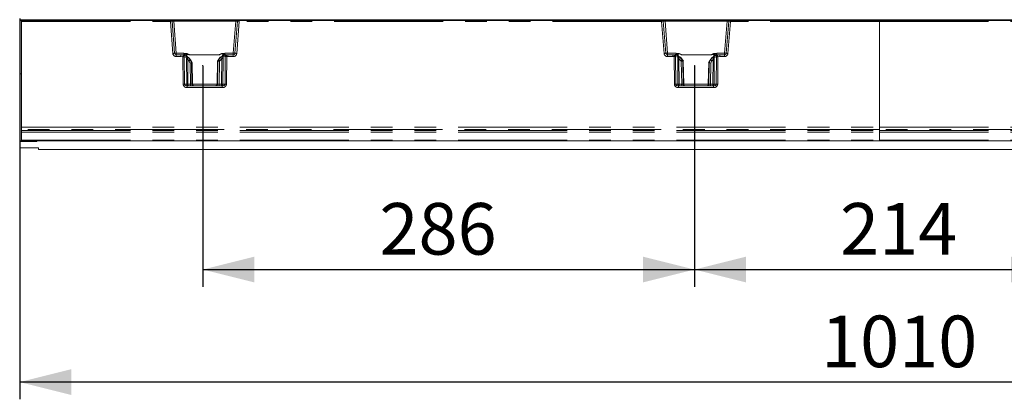
# Model space of a CAD drawing. Units: millimetres. Extents: x 0 to 507, y -3 to 297.
# Drawn here: x 106 to 163, y 79 to 101 of the extents above; entities that cross this region are included whole.
import ezdxf

# ---------------------------------------------------------------- set-up
doc = ezdxf.new("R2010")
doc.units = ezdxf.units.MM
doc.header["$PDSIZE"] = -1
doc.linetypes.add('PHANTOM', pattern=[12.7, 6.35, -1.27, 1.27, -1.27, 1.27, -1.27])
doc.layers.add('FORMAT', color=7, linetype='Continuous')
doc.styles.add('SLDTEXTSTYLE4', font='TXT', dxfattribs={"width": 0.75})
doc.dimstyles.new('SLDDIMSTYLE0', dxfattribs={"dimtxt": 3, "dimasz": 3, "dimexe": 0, "dimexo": 0.0625, "dimgap": 0.75, "dimtad": 2, "dimlfac": 10, "dimrnd": 1e-09, "dimzin": 12, "dimdsep": 46, "dimtxsty": 'SLDTEXTSTYLE4', "dimsah": 1, "dimcen": 0.09, "dimadec": 0, "dimazin": 3, "dimtfac": 1, "dimtofl": 0, "dimtmove": 0, "dimatfit": 3, "dimfxl": 0, "dimfrac": 2, "dimtolj": 1, "dimtzin": 12, "dimarcsym": 0})

# ---------------------------------------------------------------- blocks, each defined once
blk = doc.blocks.new('_D_14')
at = {"layer": 'FORMAT'}
for p, q in [((145.081, 98.324), (145.081, 85.474)), ((166.481, 98.324), (166.481, 85.474)), ((145.081, 86.474), (166.481, 86.474))]:
    blk.add_line(p, q, dxfattribs=at)
for points in [[(145.081, 86.474), (148.081, 85.724), (148.081, 87.224)], [(166.481, 86.474), (163.481, 87.224), (163.481, 85.724)]]:
    blk.add_solid(points, dxfattribs=at)
at = {"layer": 'FORMAT', "insert": (153.547, 90.341, 0.01), "char_height": 3, "attachment_point": 1, "style": 'SLDTEXTSTYLE4'}
blk.add_mtext('214', dxfattribs=at)
blk = doc.blocks.new('_D_15')
at = {"layer": 'FORMAT'}
for p, q in [((116.481, 98.324), (116.481, 85.474)), ((145.081, 98.324), (145.081, 85.474)), ((116.481, 86.474), (145.081, 86.474))]:
    blk.add_line(p, q, dxfattribs=at)
for points in [[(116.481, 86.474), (119.481, 85.724), (119.481, 87.224)], [(145.081, 86.474), (142.081, 87.224), (142.081, 85.724)]]:
    blk.add_solid(points, dxfattribs=at)
at = {"layer": 'FORMAT', "insert": (126.756, 90.341, 0.01), "char_height": 3, "attachment_point": 1, "style": 'SLDTEXTSTYLE4'}
blk.add_mtext('286', dxfattribs=at)
blk = doc.blocks.new('_D_17')
at = {"layer": 'FORMAT'}
for p, q in [((105.832, 101.069), (105.832, 78.928)), ((206.832, 93.456), (206.832, 78.928)), ((206.832, 79.928), (105.832, 79.928))]:
    blk.add_line(p, q, dxfattribs=at)
for points in [[(105.832, 79.928), (108.832, 79.178), (108.832, 80.678)], [(206.832, 79.928), (203.832, 80.678), (203.832, 79.178)]]:
    blk.add_solid(points, dxfattribs=at)
at = {"layer": 'FORMAT', "insert": (152.439, 83.795, 26.26), "char_height": 3, "attachment_point": 1, "style": 'SLDTEXTSTYLE4'}
blk.add_mtext('1010', dxfattribs=at)

msp = doc.modelspace()

# ---------------------------------------------------------------- linework, layer by layer
at = {"color": 7, "linetype": 'Continuous', "lineweight": 15}
for p, q in [((105.8318, 100.9995), (105.8318, 101.0051)), ((205.8318, 100.9995), (105.8318, 100.9995)), ((105.8318, 100.9557), (105.8318, 100.9995)), ((105.9317, 100.9557), (105.8318, 100.9557)), ((105.8318, 97.8557), (105.8318, 100.9557)), ((105.9317, 100.9557), (114.5933, 100.9557)), ((105.9317, 100.9557), (105.9317, 100.9066)), ((105.9317, 100.9066), (105.9317, 94.7617)), ((114.3448, 100.9557), (114.3448, 100.9738)), ((114.4647, 100.9748), (118.7274, 100.9748)), ((114.4647, 100.9748), (114.4647, 100.9557)), ((114.6424, 100.9557), (114.5933, 100.9557)), ((114.6424, 100.9557), (114.7924, 100.9557)), ((114.8388, 99.0478), (114.6922, 100.9096)), ((114.7924, 100.9557), (118.3996, 100.9557)), ((118.4998, 100.9096), (118.3533, 99.0478)), ((118.3996, 100.9557), (118.5496, 100.9557)), ((118.5987, 100.9557), (118.5496, 100.9557)), ((118.5987, 100.9557), (143.1647, 100.9557)), ((118.7274, 100.9748), (118.7274, 100.9557)), ((118.8473, 100.9738), (118.8473, 100.9557)), ((142.9162, 100.9557), (142.9162, 100.9738)), ((143.0361, 100.9748), (147.2988, 100.9748)), ((143.0361, 100.9748), (143.0361, 100.9557)), ((143.1647, 100.9557), (143.2138, 100.9557)), ((143.2138, 100.9557), (143.3639, 100.9557)), ((143.4102, 99.0478), (143.2637, 100.9096)), ((143.3639, 100.9557), (146.971, 100.9557)), ((147.0712, 100.9096), (146.9247, 99.0478)), ((146.971, 100.9557), (147.1211, 100.9557)), ((147.1211, 100.9557), (147.1701, 100.9557)), ((147.1701, 100.9557), (155.8317, 100.9557)), ((147.2988, 100.9748), (147.2988, 100.9557)), ((147.4187, 100.9738), (147.4187, 100.9557)), ((155.8317, 100.9066), (155.8317, 100.9557)), ((155.8317, 100.9557), (164.4933, 100.9557)), ((155.8317, 100.9066), (155.8317, 94.7617)), ((115.2031, 98.9557), (114.9384, 98.9557)), ((115.3586, 98.9557), (115.2031, 98.9557)), ((115.3607, 98.9546), (115.3586, 98.9557)), ((115.8661, 98.4976), (115.7762, 98.656)), ((115.8329, 98.5092), (115.8327, 98.5091)), ((115.8592, 98.5092), (115.8329, 98.5092)), ((115.8594, 98.5091), (115.8592, 98.5092)), ((115.8832, 97.2513), (115.8598, 98.5085)), ((117.3668, 98.656), (117.3328, 98.5962)), ((117.334, 98.6005), (117.3339, 98.5981)), ((117.3343, 98.5985), (117.3345, 98.5985)), ((117.3606, 98.5985), (117.3345, 98.5985)), ((117.3606, 98.5985), (117.3607, 98.5985)), ((117.4011, 98.9548), (117.4011, 98.9565)), ((117.8334, 98.9557), (117.8326, 98.9555)), ((117.9387, 98.9557), (117.8334, 98.9557)), ((118.2536, 98.9557), (117.9387, 98.9557)), ((143.8248, 98.9557), (143.5099, 98.9557)), ((143.8248, 98.9557), (143.9301, 98.9557)), ((144.3624, 98.9565), (144.3624, 98.9548)), ((144.4359, 98.5869), (144.3967, 98.656)), ((144.4027, 98.5985), (144.4029, 98.5985)), ((144.4029, 98.5985), (144.429, 98.5985)), ((144.429, 98.5985), (144.4291, 98.5985)), ((144.4546, 97.2513), (144.4295, 98.5978)), ((145.9037, 98.5085), (145.8802, 97.2513)), ((145.9873, 98.656), (145.8973, 98.4976)), ((145.9041, 98.5091), (145.9042, 98.5092)), ((145.9042, 98.5092), (145.9306, 98.5092)), ((145.9306, 98.5092), (145.9307, 98.5091)), ((146.4048, 98.9557), (146.5603, 98.9557)), ((146.825, 98.9557), (146.5603, 98.9557)), ((105.9317, 97.8557), (105.8318, 97.8557)), ((105.8318, 93.9557), (105.8318, 97.8557)), ((117.615, 97.1557), (115.577, 97.1557)), ((146.1864, 97.1557), (144.1485, 97.1557)), ((105.9317, 94.7617), (105.9317, 94.6143)), ((105.9317, 94.6143), (105.9317, 94.5575)), ((105.9317, 94.5575), (105.9317, 94.4543)), ((155.8317, 94.7617), (155.8317, 94.6143)), ((155.8317, 94.5575), (155.8317, 94.6143)), ((155.8317, 94.5575), (155.8317, 94.4543)), ((105.9142, 93.9557), (105.8318, 93.9557)), ((105.8318, 93.9442), (105.8318, 93.9557)), ((106.7732, 93.9331), (105.8318, 93.9442)), ((105.8318, 93.9442), (105.8318, 93.9217)), ((106.6665, 93.9235), (105.8318, 93.9217)), ((105.8318, 93.5527), (105.8318, 93.9217)), ((105.9317, 94.4543), (105.9317, 94.0041)), ((105.9317, 94.0041), (105.9317, 93.9557)), ((155.8317, 93.9557), (105.9317, 93.9557)), ((106.8318, 93.9258), (106.8318, 93.9314)), ((155.8317, 94.4543), (155.8317, 94.0041)), ((155.8317, 93.9557), (155.8317, 94.0041)), ((205.7317, 93.9557), (155.8317, 93.9557)), ((106.9318, 93.5413), (105.8318, 93.5527)), ((106.9318, 93.4557), (106.9318, 93.5413)), ((206.8318, 93.4557), (106.9318, 93.4557))]:
    msp.add_line(p, q, dxfattribs=at)
at = {"color": 8, "linetype": 'PHANTOM', "lineweight": 0}
for p, q in [((105.9317, 100.9066), (114.5933, 100.9066)), ((114.5933, 100.9066), (114.5933, 100.9557)), ((114.5933, 100.9066), (114.7401, 99.0418)), ((114.7924, 100.9557), (114.7924, 100.9074)), ((114.7924, 100.9074), (114.9384, 99.0522)), ((114.7924, 100.9074), (118.3996, 100.9074)), ((118.2536, 99.0522), (118.3996, 100.9074)), ((118.3996, 100.9557), (118.3996, 100.9074)), ((118.5987, 100.9066), (118.452, 99.0418)), ((118.5987, 100.9557), (118.5987, 100.9066)), ((143.1647, 100.9066), (118.5987, 100.9066)), ((143.1647, 100.9066), (143.1647, 100.9557)), ((143.3115, 99.0418), (143.1647, 100.9066)), ((143.3639, 100.9557), (143.3639, 100.9074)), ((143.5099, 99.0522), (143.3639, 100.9074)), ((143.3639, 100.9074), (146.971, 100.9074)), ((146.971, 100.9074), (146.825, 99.0522)), ((146.971, 100.9074), (146.971, 100.9557)), ((147.1701, 100.9066), (147.0234, 99.0418)), ((147.1701, 100.9557), (147.1701, 100.9066)), ((155.8317, 100.9066), (147.1701, 100.9066)), ((155.8317, 100.9066), (164.4933, 100.9066)), ((114.9384, 98.9557), (114.9384, 99.0522)), ((114.9384, 99.0522), (115.3865, 99.0522)), ((114.9384, 98.9557), (114.9384, 98.8584)), ((114.9384, 98.8584), (115.2031, 98.8584)), ((115.2031, 98.9557), (115.2031, 98.8584)), ((115.2031, 98.9557), (115.344, 98.939)), ((115.2031, 98.8584), (115.3209, 98.8445)), ((115.3353, 97.2539), (115.3209, 98.8445)), ((115.5098, 98.8818), (115.3449, 98.9388)), ((115.3751, 98.9474), (115.3607, 98.9546)), ((115.3865, 99.0522), (115.3865, 98.9685)), ((115.4172, 97.2539), (115.4028, 98.8443)), ((115.5435, 98.7967), (115.4028, 98.8443)), ((115.5449, 97.2539), (115.531, 98.6961)), ((115.555, 99.0099), (115.5575, 98.8627)), ((115.7407, 98.9565), (115.5573, 99.0211)), ((115.6042, 98.6961), (115.6181, 97.2539)), ((115.6042, 98.6961), (115.67, 98.6074)), ((115.7475, 98.6557), (115.6675, 98.7634)), ((115.7423, 98.4833), (115.67, 98.6074)), ((115.7407, 98.9565), (117.4011, 98.9565)), ((115.7407, 98.9548), (115.7407, 98.9565)), ((115.7407, 98.9548), (117.4011, 98.9548)), ((115.7475, 98.6557), (115.776, 98.6557)), ((115.8329, 98.5092), (115.7475, 98.6557)), ((115.776, 98.6557), (115.8592, 98.5092)), ((115.8327, 98.5091), (115.853, 97.2539)), ((115.8828, 97.2539), (115.8594, 98.5091)), ((117.3343, 98.5985), (117.3092, 97.2539)), ((117.3345, 98.5985), (117.3669, 98.6557)), ((117.339, 97.2539), (117.3607, 98.5985)), ((117.3939, 98.6557), (117.3606, 98.5985)), ((117.3669, 98.6557), (117.3939, 98.6557)), ((117.3939, 98.6557), (117.5164, 98.8046)), ((117.6354, 99.0312), (117.4011, 98.9565)), ((117.4512, 98.5726), (117.4299, 97.2539)), ((117.4512, 98.5726), (117.4715, 98.6074)), ((117.5883, 98.7438), (117.4715, 98.6074)), ((117.5739, 97.2539), (117.5883, 98.7438)), ((117.6349, 98.8882), (117.6372, 99.0191)), ((117.6614, 98.7438), (117.6471, 97.2539)), ((117.7893, 98.8538), (117.6531, 98.8223)), ((117.857, 98.9501), (117.6974, 98.9124)), ((117.7554, 98.9931), (117.7554, 99.0522)), ((117.7554, 99.0522), (118.2536, 99.0522)), ((117.7893, 98.8538), (117.7748, 97.2539)), ((117.8326, 98.9555), (117.8269, 98.9544)), ((117.8712, 98.8539), (117.8567, 97.2539)), ((117.858, 98.9503), (117.9387, 98.9557)), ((117.8712, 98.8539), (117.9387, 98.8584)), ((117.9387, 98.9557), (117.9387, 98.8584)), ((118.2536, 98.8584), (117.9387, 98.8584)), ((118.2536, 99.0522), (118.2536, 98.9557)), ((118.2536, 98.8584), (118.2536, 98.9557)), ((143.5099, 98.9557), (143.5099, 99.0522)), ((144.0081, 99.0522), (143.5099, 99.0522)), ((143.5099, 98.9557), (143.5099, 98.8584)), ((143.8248, 98.8584), (143.5099, 98.8584)), ((143.8248, 98.8584), (143.8248, 98.9557)), ((143.8248, 98.9557), (143.9055, 98.9503)), ((143.8922, 98.8539), (143.8248, 98.8584)), ((143.9068, 97.2539), (143.8922, 98.8539)), ((143.9064, 98.9501), (144.066, 98.9124)), ((143.9365, 98.9544), (143.9301, 98.9557)), ((143.9887, 97.2539), (143.9741, 98.8538)), ((143.9741, 98.8538), (144.1104, 98.8223)), ((144.0081, 99.0522), (144.0081, 98.9931)), ((144.102, 98.7438), (144.1163, 97.2539)), ((144.1285, 98.8882), (144.1262, 99.0191)), ((144.128, 99.0312), (144.3624, 98.9565)), ((144.1752, 98.7438), (144.1895, 97.2539)), ((144.292, 98.6074), (144.1752, 98.7438)), ((144.2471, 98.8046), (144.3695, 98.6557)), ((144.292, 98.6074), (144.3123, 98.5726)), ((144.3123, 98.5726), (144.3335, 97.2539)), ((146.0227, 98.9565), (144.3624, 98.9565)), ((144.3624, 98.9548), (146.0227, 98.9548)), ((144.3695, 98.6557), (144.3965, 98.6557)), ((144.3695, 98.6557), (144.4029, 98.5985)), ((144.429, 98.5985), (144.3965, 98.6557)), ((144.4244, 97.2539), (144.4027, 98.5985)), ((144.4291, 98.5985), (144.4542, 97.2539)), ((145.8807, 97.2539), (145.9041, 98.5091)), ((145.9874, 98.6557), (145.9042, 98.5092)), ((145.9307, 98.5091), (145.9105, 97.2539)), ((145.9306, 98.5092), (146.0159, 98.6557)), ((145.9874, 98.6557), (146.0159, 98.6557)), ((146.0159, 98.6557), (146.096, 98.7634)), ((146.0212, 98.4833), (146.0935, 98.6074)), ((146.0227, 98.9565), (146.2061, 99.0211)), ((146.0227, 98.9548), (146.0227, 98.9565)), ((146.1592, 98.6961), (146.0935, 98.6074)), ((146.1453, 97.2539), (146.1592, 98.6961)), ((146.2085, 99.0099), (146.2059, 98.8627)), ((146.2185, 97.2539), (146.2324, 98.6961)), ((146.22, 98.7967), (146.3607, 98.8443)), ((146.2536, 98.8818), (146.4185, 98.9388)), ((146.3607, 98.8443), (146.3462, 97.2539)), ((146.377, 98.9685), (146.377, 99.0522)), ((146.825, 99.0522), (146.377, 99.0522)), ((146.4048, 98.9557), (146.3883, 98.9474)), ((146.4195, 98.939), (146.5603, 98.9557)), ((146.4426, 98.8445), (146.4281, 97.2539)), ((146.5603, 98.8584), (146.4426, 98.8445)), ((146.5603, 98.9557), (146.5603, 98.8584)), ((146.825, 98.8584), (146.5603, 98.8584)), ((146.825, 99.0522), (146.825, 98.9557)), ((146.825, 98.8584), (146.825, 98.9557)), ((115.7621, 97.2539), (115.7423, 98.4833)), ((146.0014, 97.2539), (146.0212, 98.4833)), ((115.4172, 97.2539), (115.5449, 97.2539)), ((115.577, 97.0574), (115.577, 97.1557)), ((117.615, 97.0574), (115.577, 97.0574)), ((115.6181, 97.2539), (115.7621, 97.2539)), ((115.853, 97.2539), (115.8828, 97.2539)), ((115.8832, 97.2539), (117.3088, 97.2539)), ((117.3092, 97.2539), (117.339, 97.2539)), ((117.4299, 97.2539), (117.5739, 97.2539)), ((117.615, 97.0574), (117.615, 97.1557)), ((117.6471, 97.2539), (117.7748, 97.2539)), ((144.1163, 97.2539), (143.9887, 97.2539)), ((144.1485, 97.1557), (144.1485, 97.0574)), ((146.1864, 97.0574), (144.1485, 97.0574)), ((144.1895, 97.2539), (144.3335, 97.2539)), ((144.4244, 97.2539), (144.4542, 97.2539)), ((144.4546, 97.2539), (145.8803, 97.2539)), ((145.8807, 97.2539), (145.9105, 97.2539)), ((146.1453, 97.2539), (146.0014, 97.2539)), ((146.1864, 97.0574), (146.1864, 97.1557)), ((146.2185, 97.2539), (146.3462, 97.2539)), ((105.9317, 94.7617), (155.8317, 94.7617)), ((155.8317, 94.6143), (105.9317, 94.6143)), ((105.9317, 94.5575), (155.8317, 94.5575)), ((155.8317, 94.7617), (205.7317, 94.7617)), ((205.7317, 94.6143), (155.8317, 94.6143)), ((155.8317, 94.5575), (205.7317, 94.5575)), ((105.9317, 94.4543), (155.8317, 94.4543)), ((105.9317, 94.0041), (155.8317, 94.0041)), ((106.6665, 93.9235), (106.6665, 93.9343)), ((155.8317, 94.4543), (205.7317, 94.4543)), ((155.8317, 94.0041), (205.7317, 94.0041))]:
    msp.add_line(p, q, dxfattribs=at)
at = {"color": 8, "linetype": 'PHANTOM', "lineweight": 0, "flags": 128}
for points in [[(115.3865, 99.0522), (115.5701, 99.0279), (115.7407, 98.9565)], [(115.4858, 98.9113), (115.5066, 98.9497), (115.5286, 98.9856), (115.5407, 99.0023), (115.5475, 99.0087), (115.5495, 99.0098), (115.5514, 99.0104), (115.5532, 99.0104), (115.555, 99.0099)], [(115.531, 98.6961), (115.5335, 98.7488), (115.5435, 98.7967)], [(115.6675, 98.7634), (115.6312, 98.7896), (115.6142, 98.7933), (115.6068, 98.7921), (115.6004, 98.7886), (115.5955, 98.7829), (115.5922, 98.7749), (115.5906, 98.7649), (115.5907, 98.7534), (115.6042, 98.6961)], [(117.4011, 98.9565), (117.5718, 99.0279), (117.7554, 99.0522)], [(117.6372, 99.0191), (117.5048, 98.9881), (117.4464, 98.9683), (117.418, 98.9585), (117.4078, 98.9558), (117.4011, 98.9548)], [(117.5164, 98.8046), (117.5403, 98.8206), (117.5686, 98.8288), (117.5866, 98.8245), (117.5943, 98.8202), (117.5987, 98.8191), (117.6121, 98.8199), (117.6349, 98.822), (117.6531, 98.8223)], [(117.5883, 98.7438), (117.5963, 98.7709), (117.5989, 98.7944), (117.5978, 98.8044), (117.595, 98.8128), (117.5907, 98.8195), (117.585, 98.8244), (117.5704, 98.8286), (117.5532, 98.826), (117.5164, 98.8046)], [(117.6372, 99.0191), (117.6394, 99.0194), (117.6417, 99.0189), (117.6467, 99.0155), (117.6697, 98.982), (117.6958, 98.9335)], [(117.6531, 98.8223), (117.6596, 98.7859), (117.6614, 98.7438)], [(143.9365, 98.9544), (143.972, 98.9453), (144.0017, 98.9239)], [(144.3624, 98.9565), (144.1917, 99.0279), (144.0081, 99.0522)], [(144.1262, 99.0191), (144.124, 99.0194), (144.1217, 99.0189), (144.1168, 99.0155), (144.1086, 99.0056), (144.0938, 98.982), (144.0676, 98.9335)], [(144.1104, 98.8223), (144.1039, 98.7859), (144.102, 98.7438)], [(144.2471, 98.8046), (144.2232, 98.8206), (144.1948, 98.8288), (144.1692, 98.8202), (144.1648, 98.8191), (144.1514, 98.8199), (144.1286, 98.822), (144.1104, 98.8223)], [(144.1262, 99.0191), (144.2587, 98.9881), (144.317, 98.9683), (144.3455, 98.9585), (144.3556, 98.9558), (144.3624, 98.9548)], [(144.1752, 98.7438), (144.1672, 98.7709), (144.1646, 98.7944), (144.1657, 98.8044), (144.1684, 98.8128), (144.1727, 98.8195), (144.1784, 98.8244), (144.193, 98.8286), (144.2102, 98.826), (144.2471, 98.8046)], [(146.377, 99.0522), (146.1934, 99.0279), (146.0227, 98.9565)], [(146.096, 98.7634), (146.1322, 98.7896), (146.1492, 98.7933), (146.1566, 98.7921), (146.163, 98.7886), (146.168, 98.7829), (146.1713, 98.7749), (146.1729, 98.7649), (146.1728, 98.7534), (146.1592, 98.6961)], [(146.2777, 98.9113), (146.2569, 98.9497), (146.2227, 99.0023), (146.216, 99.0087), (146.214, 99.0098), (146.2121, 99.0104), (146.2102, 99.0104), (146.2085, 99.0099)], [(146.2324, 98.6961), (146.23, 98.7488), (146.22, 98.7967)], [(115.577, 97.1557), (115.5181, 97.1626), (115.464, 97.1844), (115.4432, 97.2002), (115.4285, 97.2176), (115.4201, 97.2355), (115.4172, 97.2539)], [(117.7748, 97.2539), (117.7719, 97.2355), (117.7635, 97.2176), (117.7489, 97.2002), (117.728, 97.1844), (117.6739, 97.1626), (117.615, 97.1557)], [(143.9887, 97.2539), (143.9915, 97.2355), (144, 97.2176), (144.0146, 97.2002), (144.0355, 97.1844), (144.0895, 97.1626), (144.1485, 97.1557)], [(146.1864, 97.1557), (146.2454, 97.1626), (146.2994, 97.1844), (146.3203, 97.2002), (146.3349, 97.2176), (146.3433, 97.2355), (146.3462, 97.2539)]]:
    msp.add_lwpolyline(points, dxfattribs=at)
at = {"color": 7, "linetype": 'Continuous', "lineweight": 15, "flags": 128}
for points in [[(115.4635, 98.9209), (115.4495, 98.9259), (115.4404, 98.928), (115.4357, 98.9272), (115.4354, 98.9262)], [(115.7743, 98.6496), (115.6607, 98.7937), (115.5086, 98.8954)], [(115.776, 98.6557), (115.6693, 98.7926), (115.5134, 98.8998)], [(115.5435, 98.7967), (115.5604, 98.7947), (115.5812, 98.7904), (115.5935, 98.7884), (115.5981, 98.7893), (115.6065, 98.7926), (115.6224, 98.7925), (115.6469, 98.7808), (115.6675, 98.7634)], [(115.555, 99.0099), (115.5563, 99.0162), (115.5573, 99.0211)], [(117.6719, 98.9178), (117.497, 98.8137), (117.3669, 98.6557)], [(117.6784, 98.9136), (117.5002, 98.8096), (117.3687, 98.6496)], [(117.6372, 99.0191), (117.6362, 99.0259), (117.6354, 99.0312)], [(117.6719, 98.9178), (117.6745, 98.9175), (117.6762, 98.9131), (117.6763, 98.9126)], [(117.7599, 98.9383), (117.7596, 98.9394), (117.7545, 98.9412), (117.7446, 98.9402), (117.7295, 98.9365)], [(144.0339, 98.9365), (144.0239, 98.9387), (144.0185, 98.9376), (144.0181, 98.9361)], [(144.3948, 98.6496), (144.2633, 98.8096), (144.085, 98.9136)], [(144.0915, 98.9178), (144.0889, 98.9175), (144.0872, 98.9131), (144.0872, 98.9126)], [(144.3965, 98.6557), (144.2664, 98.8137), (144.0915, 98.9178)], [(144.128, 99.0312), (144.127, 99.0244), (144.1262, 99.0191)], [(146.2501, 98.8998), (146.0942, 98.7926), (145.9874, 98.6557)], [(146.2548, 98.8954), (146.1028, 98.7937), (145.9892, 98.6496)], [(146.22, 98.7967), (146.203, 98.7947), (146.1822, 98.7904), (146.1699, 98.7884), (146.1653, 98.7893), (146.1569, 98.7926), (146.1411, 98.7925), (146.1165, 98.7808), (146.096, 98.7634)], [(146.2061, 99.0211), (146.2074, 99.0148), (146.2085, 99.0099)], [(146.3152, 98.9227), (146.3146, 98.9241), (146.3095, 98.9241), (146.3, 98.9209)]]:
    msp.add_lwpolyline(points, dxfattribs=at)
at = {"color": 7, "linetype": 'Continuous', "lineweight": 15}
for centre, radius, start, end in [((114.442, 96.7021), 4.2728, 89.69607, 91.30378), ((114.6424, 100.9057), 0.05, 4.4995, 90.0011), ((118.5496, 100.9057), 0.05, 89.99981, 175.49874), ((118.7646, 98.3699), 2.6051, 88.18157, 90.81859), ((143.0134, 96.7019), 4.273, 89.6961, 91.30374), ((143.2138, 100.9057), 0.05, 4.49878, 90.00096), ((147.1211, 100.9057), 0.05, 89.99904, 175.50122), ((147.3361, 98.3692), 2.6058, 88.18192, 90.81824), ((114.9384, 99.0557), 0.1, 184.49943, 270.00018), ((115.3651, 98.8726), 0.0831, 37.56536, 93.0295), ((115.1819, 98.1609), 0.8098, 65.8432, 76.19934), ((114.2022, 104.0482), 5.774, 285.46946, 286.40313), ((118.3959, 102.0523), 3.6056, 253.31611, 254.8113), ((117.8906, 98.3384), 0.6193, 95.89918, 110.67621), ((118.2536, 99.0557), 0.1, 269.99948, 355.50092), ((143.5099, 99.0557), 0.1, 184.50012, 269.99949), ((143.8729, 98.3384), 0.6193, 69.32369, 84.10093), ((142.774, 104.1312), 5.7675, 285.46893, 286.40366), ((147.5649, 104.0608), 5.7871, 253.59793, 254.52948), ((146.5775, 98.1726), 0.7976, 103.72087, 114.23658), ((146.4001, 98.87), 0.0858, 86.84294, 148.21429), ((146.825, 99.0557), 0.1, 270.00075, 355.49964), ((115.9795, 97.2489), 0.0964, 177.09012, 255.24156), ((117.2128, 97.2491), 0.0962, 283.82022, 2.80499), ((144.554, 97.2555), 0.0998, 180.88624, 269.89479), ((145.7809, 97.2555), 0.0998, 270.10521, 359.11376)]:
    msp.add_arc(centre, radius, start, end, dxfattribs=at)
at = {"color": 8, "linetype": 'PHANTOM', "lineweight": 0}
for centre, radius, start, end in [((114.7469, 97.5292), 3.3809, 90.92732, 92.60473), ((114.7014, 99.0279), 1.8817, 87.22841, 90.28069), ((118.4845, 99.3067), 1.603, 89.45388, 93.03704), ((118.4578, 97.9434), 2.9665, 87.27812, 89.18986), ((143.3184, 97.5289), 3.3812, 90.92741, 92.60467), ((143.2729, 99.0279), 1.8817, 87.22845, 90.28067), ((147.0559, 99.3067), 1.603, 89.4539, 93.03697), ((147.0293, 97.9438), 2.9661, 87.27797, 89.18995), ((114.8762, 97.6257), 1.4226, 91.5102, 95.49328), ((114.9384, 99.0574), 0.199, 184.49981, 270.00007), ((114.8573, 99.7661), 0.7185, 268.52007, 276.48335), ((121.3813, 97.4138), 6.2271, 165.82194, 166.71721), ((115.3538, 95.3541), 3.4905, 89.19537, 90.53986), ((115.356, 98.9887), 0.0511, 256.34566, 257.46669), ((115.3157, 98.8559), 0.0878, 352.38087, 70.56427), ((115.2718, 99.1799), 0.2404, 291.18338, 298.48147), ((115.3663, 98.8643), 0.0836, 31.27735, 83.95774), ((115.5943, 98.5967), 0.4259, 94.97215, 119.19989), ((115.3614, 98.8646), 0.1069, 35.06268, 76.46246), ((115.4628, 98.814), 0.0825, 347.90154, 55.27676), ((115.2737, 98.403), 0.5339, 42.47097, 63.74853), ((115.5676, 102.3385), 3.6427, 269.4244, 270.5756), ((115.851, 99.6673), 0.7209, 245.75303, 261.20098), ((115.2233, 99.4118), 0.92, 299.04373, 304.73461), ((117.9181, 99.4118), 0.92, 235.26539, 240.95627), ((117.8852, 98.391), 0.5542, 109.80867, 131.72626), ((117.6249, 102.3597), 3.6161, 269.42017, 270.57983), ((117.615, 98.7591), 0.2728, 59.04441, 85.7144), ((117.7371, 98.8369), 0.0853, 117.74694, 189.89854), ((117.8595, 98.8295), 0.1939, 122.48885, 147.56421), ((118.2149, 99.8512), 0.9734, 241.83129, 246.92245), ((117.8273, 98.8701), 0.0843, 90.24948, 147.79507), ((117.8782, 98.8633), 0.0894, 103.69353, 186.12358), ((117.8349, 95.2841), 3.57, 89.41675, 90.73127), ((117.8331, 99.1356), 0.187, 277.35232, 277.65302), ((107.3422, 97.4574), 10.6212, 7.55519, 8.07997), ((118.3347, 99.7662), 0.7186, 263.51674, 271.47985), ((118.2536, 99.0574), 0.199, 269.99972, 355.50041), ((118.3158, 97.6258), 1.4226, 84.50663, 88.4899), ((143.4477, 97.6257), 1.4227, 91.51015, 95.49322), ((143.5099, 99.0574), 0.199, 184.50002, 270.00028), ((143.4287, 99.7661), 0.7185, 268.51999, 276.48342), ((154.2733, 97.4777), 10.4719, 171.91629, 172.44856), ((143.9286, 95.2841), 3.5699, 89.26872, 90.58326), ((143.9268, 99.1084), 0.1595, 262.30999, 262.66193), ((143.8853, 98.8633), 0.0894, 353.87794, 76.30554), ((143.549, 99.8503), 0.9725, 293.07453, 298.17088), ((144.1513, 98.7501), 0.282, 94.72757, 120.51403), ((143.9039, 98.8294), 0.194, 32.44079, 57.50472), ((144.0263, 98.8369), 0.0853, 350.10497, 62.24879), ((143.8782, 98.391), 0.5542, 48.2752, 70.19007), ((144.1386, 102.3597), 3.6161, 269.42017, 270.57983), ((143.8461, 99.4105), 0.9186, 299.03966, 304.73967), ((146.5403, 99.4121), 0.9204, 235.2661, 240.95458), ((145.9126, 99.6668), 0.7205, 278.79407, 294.2518), ((146.4897, 98.403), 0.5338, 116.25063, 137.5304), ((146.1958, 102.3386), 3.6428, 269.42441, 270.57559), ((146.1702, 98.6), 0.4226, 60.70183, 85.12642), ((146.3005, 98.814), 0.0824, 124.69629, 192.12715), ((146.4027, 98.8632), 0.1085, 103.73521, 145.82936), ((146.3994, 98.8602), 0.0879, 97.27108, 153.30367), ((146.4477, 98.8559), 0.0879, 109.44145, 187.61276), ((146.4097, 95.3541), 3.4905, 89.46014, 90.80463), ((146.4915, 99.1796), 0.2401, 241.51341, 248.82056), ((146.4058, 98.9955), 0.0581, 282.59062, 283.5777), ((140.3338, 97.402), 6.2768, 13.28591, 14.17409), ((146.9061, 99.7661), 0.7185, 263.51658, 271.48001), ((146.825, 99.0574), 0.199, 269.99972, 355.49998), ((146.8872, 97.6257), 1.4227, 84.50678, 88.48985), ((115.3763, 93.5838), 3.6703, 89.36071, 90.63929), ((115.5536, 97.2754), 0.2193, 185.62884, 276.15071), ((115.6366, 97.2471), 0.092, 175.74722, 263.88085), ((115.5815, 100.8965), 3.6427, 269.42441, 270.57559), ((115.9048, 97.2299), 0.2877, 175.19751, 194.93917), ((116.0488, 97.2299), 0.2877, 175.19793, 194.93875), ((115.8075, 99.0591), 1.8058, 268.55791, 271.44209), ((115.9528, 97.2555), 0.0998, 180.88812, 269.89376), ((115.9826, 97.2555), 0.0998, 180.88812, 269.89419), ((117.2094, 97.2555), 0.0998, 270.10563, 359.11249), ((117.2393, 97.2555), 0.0998, 270.10581, 359.11188), ((117.3845, 99.0591), 1.8058, 268.55791, 271.44209), ((117.1432, 97.2299), 0.2877, 345.06083, 4.80249), ((117.5554, 97.2471), 0.092, 276.12015, 4.25179), ((117.2872, 97.2299), 0.2877, 345.06125, 4.80207), ((117.6105, 100.8965), 3.6428, 269.42441, 270.57559), ((117.6385, 97.2755), 0.2193, 263.8511, 354.36952), ((117.8157, 93.5838), 3.6703, 89.36072, 90.63928), ((143.9477, 93.5838), 3.6703, 89.36072, 90.63928), ((144.125, 97.2754), 0.2193, 185.62797, 276.15124), ((144.2081, 97.2471), 0.092, 175.74889, 263.87917), ((144.1529, 100.8965), 3.6428, 269.42441, 270.57559), ((144.4765, 97.2299), 0.2879, 175.20603, 194.93066), ((144.6203, 97.2299), 0.2878, 175.20039, 194.9363), ((144.379, 99.0592), 1.8059, 268.55796, 271.44204), ((144.5242, 97.2555), 0.0998, 180.88792, 269.89481), ((145.8107, 97.2555), 0.0998, 270.10519, 359.11208), ((145.9559, 99.0592), 1.8059, 268.55796, 271.44204), ((145.7146, 97.2299), 0.2878, 345.0637, 4.79961), ((146.1268, 97.2471), 0.092, 276.12083, 4.25111), ((145.8586, 97.2299), 0.2878, 345.0637, 4.79961), ((146.1819, 100.8965), 3.6428, 269.42441, 270.57559), ((146.2099, 97.2755), 0.2193, 263.85035, 354.37044), ((146.3872, 93.5838), 3.6703, 89.36072, 90.63928)]:
    msp.add_arc(centre, radius, start, end, dxfattribs=at)
at = {"color": 7, "linetype": 'Continuous', "lineweight": 15}
for centre, start_param, end_param in [((106.6318, 93.9258), 4.8869219, 6.2831853), ((106.6318, 93.9314), 0, 0.7853982)]:
    msp.add_ellipse(centre, major_axis=(0.2, 0), ratio=0.0118436, start_param=start_param, end_param=end_param, dxfattribs=at)
at = {"layer": 'FORMAT', "lineweight": 0}
for p in [(116.4812, 98.3238), (145.0812, 98.3238)]:
    msp.add_point(p, dxfattribs=at)

# ---------------------------------------------------------------- dimensions: what is measured, and where the dimension line sits
at = {"layer": 'FORMAT'}
for base, p1, p2, picture, middle in [((105.8318, 79.9277), (206.8318, 93.4557), (105.8318, 101.0695), '_D_17', (158.0907, 79.9277)), ((145.0812, 86.4737), (116.4812, 98.3238), (145.0812, 98.3238), '_D_15', (131.2998, 86.4737)), ((166.4812, 86.4737), (145.0812, 98.3238), (166.4812, 98.3238), '_D_14', (158.0907, 86.4737))]:
    dim = msp.add_linear_dim(base=base, p1=p1, p2=p2, dimstyle='SLDDIMSTYLE0', dxfattribs=at)
    dim.commit()
    dim.dimension.update_dxf_attribs({"geometry": picture, "text_midpoint": middle, "dimtype": 160})

doc.saveas('drawing.dxf')
